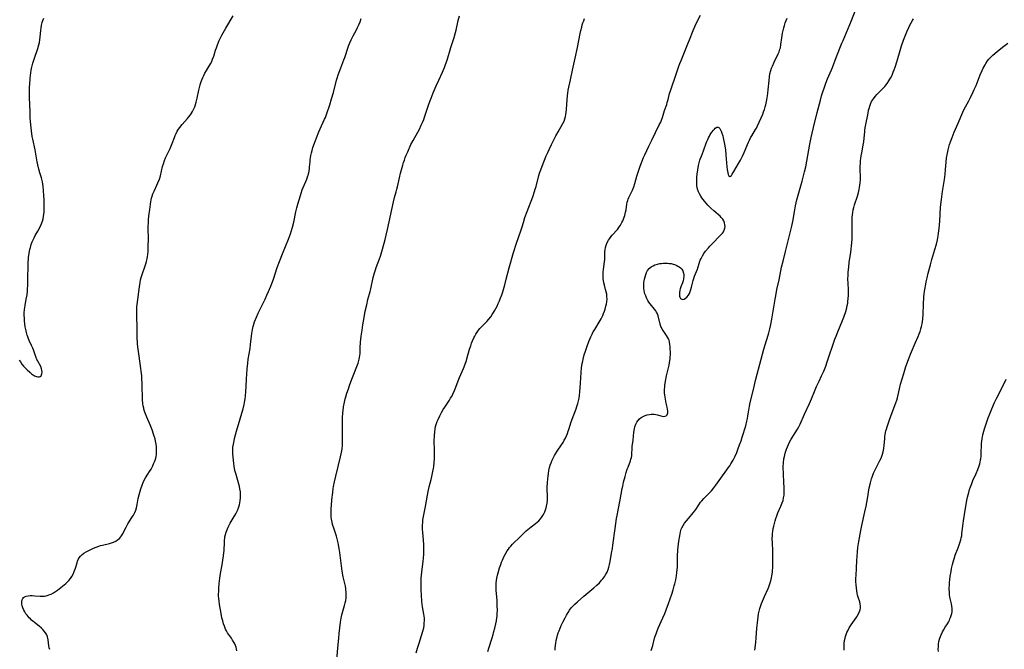
# Model space of a CAD drawing. Units: inches. Extents: x 2130187 to 2135633, y 171166 to 176628.
# Drawn here: x 2130708 to 2131004, y 171956 to 172145 of the extents above; entities that cross this region are included whole.
import ezdxf

# ---------------------------------------------------------------- set-up
doc = ezdxf.new("R2010")
doc.units = ezdxf.units.IN
doc.header["$MEASUREMENT"] = 0
doc.layers.add('c_06_T15S_R21E', color=74, linetype='Continuous')

msp = doc.modelspace()

# ---------------------------------------------------------------- linework, layer by layer
at = {"layer": 'c_06_T15S_R21E'}
for points, elevation in [([(2130716.67, 171955.7), (2130716.52, 171956.24), (2130716.4, 171956.83), (2130716.19, 171958.59), (2130716.1, 171959.09), (2130715.97, 171959.52), (2130715.73, 171960.12), (2130715.41, 171960.7), (2130715.02, 171961.25), (2130714.58, 171961.76), (2130714.18, 171962.15), (2130713.46, 171962.76), (2130712.03, 171963.86), (2130711.54, 171964.24), (2130711.18, 171964.56), (2130710.83, 171964.88), (2130710.47, 171965.24), (2130710.13, 171965.61), (2130709.8, 171966.02), (2130709.49, 171966.45), (2130709.12, 171967.01), (2130708.8, 171967.58), (2130708.52, 171968.24), (2130708.35, 171968.79), (2130708.24, 171969.47), (2130708.25, 171970.12), (2130708.34, 171970.61), (2130708.55, 171971.05), (2130708.79, 171971.34), (2130709.09, 171971.57), (2130709.52, 171971.75), (2130710.12, 171971.88), (2130710.76, 171971.92), (2130711.32, 171971.92), (2130712.14, 171971.86), (2130713.77, 171971.72), (2130714.29, 171971.72), (2130714.6, 171971.73), (2130715.11, 171971.79), (2130715.62, 171971.89), (2130716.15, 171972.03), (2130716.67, 171972.22), (2130717.09, 171972.4), (2130717.76, 171972.76), (2130718.41, 171973.17), (2130718.97, 171973.57), (2130719.51, 171974), (2130720.99, 171975.17), (2130721.47, 171975.58), (2130721.76, 171975.84), (2130722.36, 171976.45), (2130722.89, 171977.12), (2130723.26, 171977.68), (2130723.68, 171978.42), (2130724.04, 171979.18), (2130724.24, 171979.7), (2130724.43, 171980.22), (2130724.88, 171981.79), (2130725.04, 171982.29), (2130725.24, 171982.77), (2130725.55, 171983.33), (2130725.94, 171983.84), (2130726.38, 171984.27), (2130726.88, 171984.66), (2130727.59, 171985.09), (2130728.27, 171985.44), (2130729.85, 171986.16), (2130730.65, 171986.49), (2130731.47, 171986.79), (2130731.99, 171986.96), (2130732.51, 171987.1), (2130734.67, 171987.62), (2130735.22, 171987.78), (2130735.86, 171988.01), (2130736.54, 171988.33), (2130737.11, 171988.7), (2130737.63, 171989.13), (2130738, 171989.56), (2130738.23, 171989.87), (2130738.57, 171990.44), (2130739.64, 171992.51), (2130740.22, 171993.52), (2130741.39, 171995.39), (2130741.85, 171996.18), (2130742.27, 171996.98), (2130742.56, 171997.65), (2130742.8, 171998.32), (2130742.93, 171998.82), (2130743.04, 171999.32), (2130743.35, 172001.14), (2130743.59, 172002.26), (2130743.88, 172003.35), (2130744.09, 172004.06), (2130744.47, 172005.18), (2130744.77, 172005.94), (2130745.12, 172006.67), (2130745.53, 172007.36), (2130746.25, 172008.46), (2130746.73, 172009.24), (2130747.19, 172010.03), (2130747.7, 172011.01), (2130747.97, 172011.59), (2130748.22, 172012.18), (2130748.42, 172012.74), (2130748.59, 172013.31), (2130748.71, 172013.83), (2130748.79, 172014.36), (2130748.84, 172014.92), (2130748.86, 172015.54), (2130748.85, 172016.16), (2130748.79, 172016.86), (2130748.7, 172017.57), (2130748.54, 172018.41), (2130748.39, 172019.1), (2130748.16, 172019.93), (2130747.96, 172020.58), (2130747.51, 172021.86), (2130746.93, 172023.3), (2130745.91, 172025.7), (2130745.33, 172027.16), (2130745.04, 172028.06), (2130744.97, 172028.34), (2130744.82, 172029.08), (2130744.74, 172029.66), (2130744.63, 172031.01), (2130744.57, 172032.29), (2130744.52, 172034.08), (2130744.48, 172035.98), (2130744.44, 172037.14), (2130744.37, 172038.09), (2130744.23, 172039.47), (2130744.13, 172040.27), (2130743.57, 172044.03), (2130743.28, 172046.16), (2130743.13, 172047.59), (2130743.07, 172048.43), (2130743.03, 172049.16), (2130743.02, 172049.85), (2130743.04, 172051.52), (2130743.03, 172052.78), (2130742.9, 172055.83), (2130742.87, 172056.88), (2130742.9, 172058.14), (2130742.95, 172058.88), (2130743.03, 172059.62), (2130743.68, 172064.9), (2130743.88, 172066.22), (2130744.05, 172067.05), (2130744.21, 172067.67), (2130744.41, 172068.32), (2130744.63, 172068.95), (2130745.36, 172070.96), (2130745.63, 172071.78), (2130745.85, 172072.52), (2130746.02, 172073.28), (2130746.14, 172074.08), (2130746.21, 172074.62), (2130746.28, 172075.68), (2130746.35, 172077.22), (2130746.37, 172079.17), (2130746.36, 172082.73), (2130746.42, 172084.55), (2130746.46, 172085.12), (2130746.56, 172086.13), (2130746.84, 172088.19), (2130747.03, 172089.82), (2130747.13, 172090.51), (2130747.23, 172091.07), (2130747.35, 172091.59), (2130747.55, 172092.24), (2130747.77, 172092.89), (2130748.08, 172093.66), (2130748.94, 172095.49), (2130749.27, 172096.24), (2130749.69, 172097.36), (2130749.99, 172098.36), (2130750.68, 172101.12), (2130750.9, 172101.9), (2130751.27, 172102.97), (2130751.59, 172103.75), (2130752.95, 172106.6), (2130753.52, 172108.02), (2130754.23, 172109.89), (2130754.47, 172110.49), (2130754.72, 172111.08), (2130755.09, 172111.79), (2130755.45, 172112.36), (2130755.83, 172112.9), (2130756.58, 172113.8), (2130758.14, 172115.59), (2130758.5, 172116.02), (2130759.06, 172116.73), (2130759.38, 172117.19), (2130759.68, 172117.67), (2130760.11, 172118.47), (2130760.39, 172119.13), (2130760.62, 172119.81), (2130760.82, 172120.51), (2130761.12, 172121.75), (2130761.6, 172124.11), (2130761.79, 172124.96), (2130761.99, 172125.71), (2130762.21, 172126.45), (2130762.39, 172126.97), (2130762.78, 172127.93), (2130763.1, 172128.58), (2130763.43, 172129.21), (2130763.89, 172130.04), (2130765.06, 172132.02), (2130765.46, 172132.79), (2130765.73, 172133.41), (2130766.06, 172134.31), (2130766.62, 172136.13), (2130766.87, 172136.85), (2130767.18, 172137.72), (2130767.73, 172139.06), (2130768.03, 172139.71), (2130768.55, 172140.72), (2130769.73, 172142.8), (2130771.92, 172146.48)], 1038), ([(2130773.02, 171955.32), (2130772.98, 171955.83), (2130772.85, 171956.35), (2130772.66, 171956.86), (2130772.41, 171957.37), (2130772.11, 171957.93), (2130771.78, 171958.48), (2130771.39, 171959.08), (2130770.26, 171960.75), (2130769.93, 171961.3), (2130769.65, 171961.83), (2130769.28, 171962.67), (2130769, 171963.46), (2130768.77, 171964.28), (2130768.55, 171965.22), (2130768.29, 171966.55), (2130767.82, 171969.28), (2130767.68, 171970.23), (2130767.59, 171971.18), (2130767.56, 171971.72), (2130767.55, 171972.26), (2130767.58, 171973.3), (2130767.63, 171974.16), (2130767.74, 171975.61), (2130767.91, 171977.13), (2130768.15, 171978.58), (2130768.62, 171981.21), (2130768.83, 171982.62), (2130769, 171983.91), (2130769.18, 171985.62), (2130769.28, 171987.93), (2130769.34, 171988.72), (2130769.39, 171989.12), (2130769.47, 171989.61), (2130769.63, 171990.33), (2130769.84, 171991.04), (2130770.02, 171991.53), (2130770.21, 171992.01), (2130770.45, 171992.55), (2130770.71, 171993.08), (2130771.08, 171993.74), (2130771.95, 171995.22), (2130772.71, 171996.56), (2130773.21, 171997.55), (2130773.57, 171998.39), (2130773.84, 171999.23), (2130773.99, 171999.87), (2130774.09, 172000.45), (2130774.17, 172001.33), (2130774.18, 172002.24), (2130774.11, 172003.15), (2130773.98, 172004.06), (2130773.83, 172004.76), (2130773.64, 172005.47), (2130772.8, 172008.37), (2130772.57, 172009.28), (2130772.36, 172010.21), (2130772.25, 172010.85), (2130772.12, 172011.71), (2130772.02, 172012.56), (2130771.91, 172013.67), (2130771.84, 172014.62), (2130771.81, 172015.57), (2130771.84, 172016.29), (2130771.87, 172016.64), (2130772.01, 172017.56), (2130772.2, 172018.49), (2130772.36, 172019.19), (2130772.97, 172021.46), (2130774.09, 172025.19), (2130774.55, 172026.82), (2130774.9, 172028.16), (2130775.21, 172029.49), (2130775.34, 172030.11), (2130775.53, 172031.2), (2130775.64, 172031.93), (2130775.8, 172033.43), (2130775.88, 172034.91), (2130775.96, 172037.16), (2130776.04, 172038.64), (2130776.17, 172040.16), (2130776.35, 172041.96), (2130776.5, 172043.12), (2130777.04, 172046.31), (2130777.19, 172047.55), (2130777.45, 172050.04), (2130777.55, 172050.81), (2130777.76, 172052.05), (2130777.97, 172052.93), (2130778.17, 172053.65), (2130778.4, 172054.36), (2130778.68, 172055.09), (2130778.94, 172055.73), (2130779.48, 172056.94), (2130780.06, 172058.17), (2130781.57, 172061.23), (2130782.11, 172062.37), (2130782.59, 172063.45), (2130783.28, 172065.09), (2130783.57, 172065.86), (2130784.06, 172067.2), (2130785.21, 172070.7), (2130785.88, 172072.54), (2130786.78, 172074.84), (2130788.61, 172079.22), (2130789.21, 172080.82), (2130789.54, 172081.86), (2130789.8, 172082.82), (2130790.17, 172084.42), (2130790.83, 172087.53), (2130791.13, 172088.73), (2130791.44, 172089.84), (2130792.18, 172092.37), (2130792.42, 172093.12), (2130792.78, 172094.14), (2130793.03, 172094.76), (2130793.84, 172096.63), (2130794.1, 172097.29), (2130794.36, 172098.02), (2130794.61, 172098.85), (2130794.82, 172099.7), (2130794.93, 172100.39), (2130794.99, 172100.9), (2130795.11, 172102.56), (2130795.17, 172103.17), (2130795.24, 172103.72), (2130795.37, 172104.47), (2130795.54, 172105.22), (2130795.73, 172105.97), (2130795.99, 172106.81), (2130796.44, 172108.12), (2130797.04, 172109.76), (2130797.73, 172111.56), (2130798.15, 172112.51), (2130799.5, 172115.34), (2130799.73, 172115.9), (2130800.18, 172117.1), (2130801.06, 172119.74), (2130801.6, 172121.48), (2130802.14, 172123.37), (2130803.09, 172127.12), (2130803.25, 172127.7), (2130803.58, 172128.77), (2130804.04, 172130.07), (2130805.33, 172133.3), (2130805.58, 172133.99), (2130806.59, 172137.06), (2130806.82, 172137.71), (2130807.06, 172138.35), (2130807.48, 172139.3), (2130808.07, 172140.44), (2130809.08, 172142.3), (2130809.44, 172143), (2130809.82, 172143.83), (2130810.17, 172144.66), (2130810.55, 172145.7)], 1040), ([(2130803.22, 171952.44), (2130803.5, 171956.16), (2130803.76, 171959.15), (2130803.9, 171960.52), (2130804.29, 171963.91), (2130804.48, 171965.08), (2130804.71, 171966.08), (2130805.49, 171968.91), (2130805.7, 171969.76), (2130805.86, 171970.49), (2130805.96, 171971.23), (2130806.01, 171972.1), (2130806.01, 171972.61), (2130805.99, 171973.11), (2130805.94, 171973.6), (2130805.88, 171974.09), (2130805.76, 171974.75), (2130805.1, 171977.61), (2130804.79, 171979.3), (2130804.56, 171980.84), (2130804.07, 171984.94), (2130803.9, 171986.13), (2130803.72, 171987.21), (2130803.6, 171987.85), (2130803.32, 171989.01), (2130803.09, 171989.8), (2130802.23, 171992.26), (2130801.9, 171993.38), (2130801.74, 171994.05), (2130801.57, 171994.96), (2130801.5, 171995.58), (2130801.45, 171996.44), (2130801.44, 171997.3), (2130801.47, 171998.18), (2130801.53, 171999.04), (2130801.69, 172000.77), (2130801.93, 172002.97), (2130802.09, 172004.13), (2130802.2, 172004.81), (2130802.46, 172006.17), (2130802.85, 172007.85), (2130804.33, 172013.72), (2130804.53, 172014.62), (2130804.7, 172015.53), (2130804.8, 172016.21), (2130804.87, 172017.01), (2130804.91, 172017.81), (2130804.93, 172018.62), (2130804.93, 172019.74), (2130804.87, 172024.11), (2130804.89, 172025.5), (2130804.98, 172026.97), (2130805.06, 172027.7), (2130805.21, 172028.72), (2130805.49, 172030.16), (2130805.72, 172031.13), (2130805.91, 172031.82), (2130806.24, 172032.92), (2130806.65, 172034.15), (2130807.13, 172035.5), (2130807.91, 172037.62), (2130809.58, 172041.95), (2130809.83, 172042.73), (2130809.92, 172043.08), (2130810.03, 172043.62), (2130810.12, 172044.24), (2130810.17, 172044.87), (2130810.26, 172046.57), (2130810.36, 172048.19), (2130810.53, 172050.02), (2130810.77, 172051.83), (2130811.01, 172053.5), (2130811.38, 172055.66), (2130811.76, 172057.56), (2130812.17, 172059.44), (2130812.57, 172061.11), (2130813.22, 172063.45), (2130813.42, 172064.25), (2130814.17, 172067.69), (2130814.56, 172069.15), (2130814.84, 172070.05), (2130815.07, 172070.7), (2130816.06, 172073.31), (2130816.33, 172074.12), (2130816.94, 172076.19), (2130817.73, 172079.16), (2130818.06, 172080.45), (2130818.47, 172082.18), (2130820.23, 172090.52), (2130820.57, 172091.82), (2130821.06, 172093.49), (2130821.27, 172094.27), (2130821.45, 172094.99), (2130822.04, 172097.67), (2130822.41, 172099.14), (2130823.05, 172101.49), (2130823.32, 172102.38), (2130823.55, 172103.09), (2130823.82, 172103.82), (2130824.11, 172104.54), (2130824.54, 172105.55), (2130825.52, 172107.71), (2130826.15, 172108.99), (2130827.57, 172111.49), (2130828.08, 172112.42), (2130828.64, 172113.54), (2130829.02, 172114.39), (2130829.37, 172115.26), (2130829.62, 172115.97), (2130830.91, 172119.87), (2130831.22, 172120.74), (2130831.56, 172121.66), (2130832.25, 172123.36), (2130833.15, 172125.43), (2130833.89, 172127.1), (2130835, 172129.49), (2130835.61, 172130.94), (2130835.96, 172131.89), (2130836.41, 172133.2), (2130837.55, 172136.98), (2130838.5, 172139.95), (2130838.93, 172141.47), (2130839.11, 172142.22), (2130839.77, 172145.11), (2130840.16, 172146.51)], 1042)]:
    msp.add_lwpolyline(points, dxfattribs=dict(at, elevation=elevation))
for points in [[(2130897.91, 171955.39, 1050), (2130898.24, 171956.31, 1050), (2130898.42, 171956.9, 1050), (2130898.97, 171959.09, 1050), (2130899.17, 171959.75, 1050), (2130899.39, 171960.41, 1050), (2130899.63, 171961.06, 1050), (2130900.05, 171962.08, 1050), (2130901.47, 171965.23, 1050), (2130902.01, 171966.53, 1050), (2130902.44, 171967.61, 1050), (2130903.15, 171969.53, 1050), (2130903.65, 171970.95, 1050), (2130904.13, 171972.37, 1050), (2130904.54, 171973.68, 1050), (2130904.87, 171974.83, 1050), (2130905.03, 171975.47, 1050), (2130905.3, 171976.63, 1050), (2130905.54, 171977.87, 1050), (2130905.68, 171978.85, 1050), (2130905.78, 171979.83, 1050), (2130905.82, 171980.53, 1050), (2130905.9, 171983.82, 1050), (2130906, 171985.68, 1050), (2130906.08, 171986.57, 1050), (2130906.3, 171988.35, 1050), (2130906.53, 171989.96, 1050), (2130906.63, 171990.52, 1050), (2130906.76, 171991.15, 1050), (2130906.99, 171991.9, 1050), (2130907.15, 171992.31, 1050), (2130907.53, 171993.04, 1050), (2130907.99, 171993.73, 1050), (2130908.54, 171994.44, 1050), (2130909.14, 171995.14, 1050), (2130910.19, 171996.32, 1050), (2130910.6, 171996.82, 1050), (2130911.08, 171997.45, 1050), (2130911.39, 171997.87, 1050), (2130912.33, 171999.29, 1050), (2130912.83, 172000.03, 1050), (2130913.17, 172000.46, 1050), (2130913.76, 172001.11, 1050), (2130915.23, 172002.59, 1050), (2130915.66, 172003.04, 1050), (2130916.08, 172003.51, 1050), (2130916.77, 172004.35, 1050), (2130917.38, 172005.16, 1050), (2130918.87, 172007.27, 1050), (2130920.72, 172009.75, 1050), (2130921.16, 172010.37, 1050), (2130921.6, 172011.03, 1050), (2130921.96, 172011.62, 1050), (2130922.58, 172012.71, 1050), (2130923.09, 172013.71, 1050), (2130923.71, 172015.06, 1050), (2130924.17, 172016.19, 1050), (2130924.57, 172017.27, 1050), (2130925.01, 172018.57, 1050), (2130925.36, 172019.65, 1050), (2130926.41, 172023.06, 1050), (2130926.76, 172024.41, 1050), (2130926.94, 172025.28, 1050), (2130927.08, 172026.09, 1050), (2130927.31, 172027.73, 1050), (2130927.54, 172028.99, 1050), (2130927.79, 172030.1, 1050), (2130928.66, 172033.6, 1050), (2130929.49, 172037.14, 1050), (2130929.85, 172038.58, 1050), (2130931.84, 172046.1, 1050), (2130932.25, 172047.45, 1050), (2130933.19, 172050.35, 1050), (2130933.4, 172051.09, 1050), (2130933.68, 172052.21, 1050), (2130933.96, 172053.58, 1050), (2130934.25, 172055.16, 1050), (2130935.25, 172061.15, 1050), (2130935.44, 172062.23, 1050), (2130935.83, 172064.13, 1050), (2130936.46, 172066.97, 1050), (2130936.99, 172069.68, 1050), (2130937.24, 172070.86, 1050), (2130937.65, 172072.62, 1050), (2130938.37, 172075.55, 1050), (2130939.94, 172081.52, 1050), (2130940.22, 172082.73, 1050), (2130940.6, 172084.59, 1050), (2130941.17, 172088.13, 1050), (2130941.4, 172089.33, 1050), (2130941.59, 172090.18, 1050), (2130941.83, 172091.13, 1050), (2130942.2, 172092.47, 1050), (2130943.44, 172096.7, 1050), (2130943.75, 172097.89, 1050), (2130944.14, 172099.49, 1050), (2130944.49, 172101.06, 1050), (2130944.85, 172102.74, 1050), (2130945.76, 172107.9, 1050), (2130946.14, 172109.84, 1050), (2130946.43, 172111.22, 1050), (2130946.82, 172112.84, 1050), (2130947.99, 172117.39, 1050), (2130948.92, 172121.14, 1050), (2130949.29, 172122.44, 1050), (2130949.65, 172123.63, 1050), (2130950.03, 172124.75, 1050), (2130950.56, 172126.2, 1050), (2130951.1, 172127.53, 1050), (2130952.29, 172130.29, 1050), (2130952.58, 172130.97, 1050), (2130953.7, 172133.91, 1050), (2130955.39, 172138.26, 1050), (2130955.74, 172139.11, 1050), (2130957.3, 172142.7, 1050), (2130958.27, 172145.13, 1050), (2130959.52, 172148.17, 1050)], [(2130707.48, 172042.8, 1036), (2130707.8, 172042.3, 1036), (2130708.27, 172041.65, 1036), (2130708.78, 172041.05, 1036), (2130709.24, 172040.55, 1036), (2130709.84, 172039.95, 1036), (2130710.63, 172039.2, 1036), (2130711.18, 172038.73, 1036), (2130711.73, 172038.33, 1036), (2130712.08, 172038.12, 1036), (2130712.7, 172037.86, 1036), (2130713.11, 172037.76, 1036), (2130713.48, 172037.76, 1036), (2130713.79, 172037.87, 1036), (2130714.08, 172038.13, 1036), (2130714.31, 172038.7, 1036), (2130714.35, 172039.32, 1036), (2130714.28, 172039.83, 1036), (2130714.19, 172040.19, 1036), (2130713.92, 172040.88, 1036), (2130713.02, 172042.54, 1036), (2130712.68, 172043.25, 1036), (2130712.54, 172043.57, 1036), (2130712.26, 172044.38, 1036), (2130711.73, 172045.91, 1036), (2130711.52, 172046.43, 1036), (2130711.17, 172047.23, 1036), (2130710.46, 172048.78, 1036), (2130710.26, 172049.27, 1036), (2130710.06, 172049.82, 1036), (2130709.88, 172050.37, 1036), (2130709.67, 172051.11, 1036), (2130709.54, 172051.63, 1036), (2130709.29, 172052.87, 1036), (2130709.16, 172053.74, 1036), (2130709.06, 172054.62, 1036), (2130709, 172055.54, 1036), (2130708.98, 172056.3, 1036), (2130708.99, 172057.07, 1036), (2130709.07, 172058.07, 1036), (2130709.24, 172059.29, 1036), (2130709.58, 172061.19, 1036), (2130709.8, 172062.5, 1036), (2130709.92, 172063.56, 1036), (2130709.98, 172064.18, 1036), (2130710.03, 172065.36, 1036), (2130710.05, 172067.85, 1036), (2130710.1, 172070.83, 1036), (2130710.15, 172072.47, 1036), (2130710.2, 172073.15, 1036), (2130710.26, 172073.77, 1036), (2130710.45, 172075.02, 1036), (2130710.67, 172076.1, 1036), (2130710.84, 172076.79, 1036), (2130711.07, 172077.61, 1036), (2130711.34, 172078.41, 1036), (2130711.54, 172078.89, 1036), (2130711.91, 172079.66, 1036), (2130712.29, 172080.31, 1036), (2130713.06, 172081.61, 1036), (2130713.7, 172082.78, 1036), (2130714.1, 172083.63, 1036), (2130714.31, 172084.16, 1036), (2130714.5, 172084.7, 1036), (2130714.68, 172085.33, 1036), (2130714.82, 172086.05, 1036), (2130714.91, 172086.75, 1036), (2130714.97, 172087.47, 1036), (2130715, 172088.2, 1036), (2130715, 172089.74, 1036), (2130714.94, 172091.15, 1036), (2130714.87, 172092.33, 1036), (2130714.76, 172093.87, 1036), (2130714.66, 172095.08, 1036), (2130714.57, 172095.8, 1036), (2130714.46, 172096.5, 1036), (2130714.36, 172096.96, 1036), (2130714.14, 172097.76, 1036), (2130713.66, 172099.26, 1036), (2130713.35, 172100.31, 1036), (2130713.04, 172101.65, 1036), (2130712.88, 172102.5, 1036), (2130712.23, 172106.11, 1036), (2130711.52, 172109.34, 1036), (2130711.37, 172110.17, 1036), (2130711.13, 172111.83, 1036), (2130710.93, 172113.64, 1036), (2130710.79, 172115.78, 1036), (2130710.71, 172117.48, 1036), (2130710.55, 172121.98, 1036), (2130710.53, 172123.19, 1036), (2130710.53, 172124.16, 1036), (2130710.57, 172125.12, 1036), (2130710.62, 172125.86, 1036), (2130710.77, 172127.69, 1036), (2130710.84, 172128.54, 1036), (2130710.94, 172129.38, 1036), (2130711.05, 172130.11, 1036), (2130711.16, 172130.68, 1036), (2130711.35, 172131.45, 1036), (2130711.56, 172132.21, 1036), (2130712.05, 172133.77, 1036), (2130713.05, 172136.67, 1036), (2130713.39, 172137.8, 1036), (2130713.55, 172138.47, 1036), (2130713.71, 172139.35, 1036), (2130713.79, 172140.06, 1036), (2130713.95, 172142.17, 1036), (2130714.03, 172142.8, 1036), (2130714.17, 172143.65, 1036), (2130714.36, 172144.47, 1036), (2130714.58, 172145.14, 1036), (2130714.86, 172145.82, 1036)], [(2130827.06, 171954.7, 1044), (2130827.48, 171956.13, 1044), (2130827.95, 171957.6, 1044), (2130828.71, 171959.91, 1044), (2130829.12, 171961.23, 1044), (2130829.35, 171962.22, 1044), (2130829.47, 171962.9, 1044), (2130829.55, 171963.58, 1044), (2130829.59, 171964.42, 1044), (2130829.57, 171965.09, 1044), (2130829.51, 171965.73, 1044), (2130829.42, 171966.37, 1044), (2130829.03, 171968.53, 1044), (2130828.83, 171970.13, 1044), (2130828.65, 171972.11, 1044), (2130828.57, 171973.53, 1044), (2130828.55, 171974.22, 1044), (2130828.55, 171975.32, 1044), (2130828.57, 171976.18, 1044), (2130828.62, 171977.15, 1044), (2130828.69, 171978.12, 1044), (2130828.86, 171979.84, 1044), (2130829.17, 171982.23, 1044), (2130829.28, 171983.2, 1044), (2130829.35, 171984.38, 1044), (2130829.37, 171985.05, 1044), (2130829.38, 171986.17, 1044), (2130829.35, 171987.3, 1044), (2130829.27, 171988.63, 1044), (2130829.07, 171990.92, 1044), (2130829.01, 171991.88, 1044), (2130829, 171992.38, 1044), (2130829, 171993.17, 1044), (2130829.05, 171993.96, 1044), (2130829.12, 171994.74, 1044), (2130829.29, 171995.77, 1044), (2130829.94, 171998.8, 1044), (2130830.52, 172002.2, 1044), (2130830.72, 172003.28, 1044), (2130831.05, 172004.69, 1044), (2130831.62, 172006.85, 1044), (2130831.85, 172007.83, 1044), (2130832.14, 172009.31, 1044), (2130832.29, 172010.2, 1044), (2130832.37, 172010.8, 1044), (2130832.49, 172011.91, 1044), (2130832.58, 172013.19, 1044), (2130832.6, 172013.86, 1044), (2130832.6, 172015.51, 1044), (2130832.55, 172018.68, 1044), (2130832.57, 172019.7, 1044), (2130832.6, 172020.22, 1044), (2130832.68, 172021.13, 1044), (2130832.82, 172022.1, 1044), (2130832.96, 172022.8, 1044), (2130833.14, 172023.48, 1044), (2130833.41, 172024.31, 1044), (2130833.68, 172024.99, 1044), (2130834.2, 172026.09, 1044), (2130834.72, 172027.07, 1044), (2130835.25, 172027.99, 1044), (2130835.7, 172028.69, 1044), (2130837.12, 172030.8, 1044), (2130837.48, 172031.38, 1044), (2130837.89, 172032.11, 1044), (2130838.14, 172032.58, 1044), (2130838.64, 172033.65, 1044), (2130839.08, 172034.72, 1044), (2130839.74, 172036.58, 1044), (2130840.15, 172037.62, 1044), (2130841.33, 172040.3, 1044), (2130841.85, 172041.62, 1044), (2130842.22, 172042.68, 1044), (2130842.4, 172043.26, 1044), (2130843.21, 172046.13, 1044), (2130843.54, 172047.16, 1044), (2130843.8, 172047.9, 1044), (2130844.08, 172048.62, 1044), (2130844.5, 172049.56, 1044), (2130844.76, 172050.07, 1044), (2130845.07, 172050.61, 1044), (2130845.45, 172051.23, 1044), (2130845.87, 172051.82, 1044), (2130846.28, 172052.33, 1044), (2130846.69, 172052.8, 1044), (2130848.36, 172054.5, 1044), (2130849, 172055.2, 1044), (2130849.56, 172055.91, 1044), (2130849.99, 172056.52, 1044), (2130850.39, 172057.15, 1044), (2130850.7, 172057.67, 1044), (2130851.47, 172059.08, 1044), (2130851.85, 172059.85, 1044), (2130852.2, 172060.64, 1044), (2130852.45, 172061.25, 1044), (2130852.89, 172062.5, 1044), (2130853.18, 172063.4, 1044), (2130853.81, 172065.55, 1044), (2130854.24, 172067.17, 1044), (2130855.1, 172070.59, 1044), (2130856.45, 172075.24, 1044), (2130857.36, 172078.03, 1044), (2130858.65, 172081.76, 1044), (2130859.01, 172082.93, 1044), (2130859.4, 172084.27, 1044), (2130859.89, 172085.8, 1044), (2130860.53, 172087.58, 1044), (2130862.21, 172092.03, 1044), (2130862.77, 172093.6, 1044), (2130862.98, 172094.27, 1044), (2130863.24, 172095.16, 1044), (2130864.09, 172098.43, 1044), (2130864.29, 172099.13, 1044), (2130864.62, 172100.16, 1044), (2130865.04, 172101.26, 1044), (2130866.3, 172104.33, 1044), (2130866.75, 172105.39, 1044), (2130867.23, 172106.45, 1044), (2130867.86, 172107.75, 1044), (2130869.23, 172110.39, 1044), (2130869.86, 172111.55, 1044), (2130871.29, 172114.04, 1044), (2130871.65, 172114.75, 1044), (2130871.94, 172115.48, 1044), (2130872.12, 172116.14, 1044), (2130872.24, 172116.82, 1044), (2130872.32, 172117.52, 1044), (2130872.38, 172118.23, 1044), (2130872.47, 172120.02, 1044), (2130872.55, 172121.13, 1044), (2130872.71, 172122.63, 1044), (2130872.79, 172123.16, 1044), (2130872.95, 172124.08, 1044), (2130873.63, 172127.2, 1044), (2130874.21, 172130.11, 1044), (2130875.06, 172133.75, 1044), (2130875.67, 172136.95, 1044), (2130876.53, 172141.22, 1044), (2130876.73, 172142.13, 1044), (2130876.97, 172143.09, 1044), (2130877.15, 172143.75, 1044), (2130877.36, 172144.4, 1044), (2130877.58, 172145.02, 1044), (2130877.86, 172145.74, 1044)], [(2130848.67, 171955.07, 1046), (2130848.94, 171956.09, 1046), (2130849.98, 171959.24, 1046), (2130850.27, 171960.19, 1046), (2130850.51, 171961.07, 1046), (2130850.79, 171962.16, 1046), (2130851.08, 171963.4, 1046), (2130851.27, 171964.31, 1046), (2130851.41, 171965.22, 1046), (2130851.47, 171965.75, 1046), (2130851.53, 171966.62, 1046), (2130851.56, 171967.48, 1046), (2130851.54, 171968.91, 1046), (2130851.46, 171970.43, 1046), (2130851.2, 171973.56, 1046), (2130851.18, 171974.21, 1046), (2130851.19, 171974.92, 1046), (2130851.25, 171975.79, 1046), (2130851.33, 171976.48, 1046), (2130851.44, 171977.17, 1046), (2130851.63, 171978.09, 1046), (2130851.79, 171978.75, 1046), (2130852.24, 171980.29, 1046), (2130852.58, 171981.32, 1046), (2130852.82, 171981.97, 1046), (2130853.08, 171982.6, 1046), (2130853.3, 171983.09, 1046), (2130853.65, 171983.8, 1046), (2130854.03, 171984.5, 1046), (2130854.55, 171985.36, 1046), (2130854.92, 171985.92, 1046), (2130855.26, 171986.37, 1046), (2130855.64, 171986.83, 1046), (2130856.15, 171987.39, 1046), (2130856.67, 171987.94, 1046), (2130857.91, 171989.16, 1046), (2130859.05, 171990.24, 1046), (2130860.29, 171991.38, 1046), (2130861.25, 171992.23, 1046), (2130861.72, 171992.62, 1046), (2130863.05, 171993.64, 1046), (2130863.54, 171994.04, 1046), (2130864.01, 171994.47, 1046), (2130864.55, 171995.07, 1046), (2130864.84, 171995.45, 1046), (2130865.28, 171996.09, 1046), (2130865.66, 171996.76, 1046), (2130865.83, 171997.11, 1046), (2130866.07, 171997.7, 1046), (2130866.28, 171998.31, 1046), (2130866.4, 171998.81, 1046), (2130866.57, 171999.74, 1046), (2130866.65, 172000.69, 1046), (2130866.67, 172001.65, 1046), (2130866.61, 172004.15, 1046), (2130866.61, 172004.68, 1046), (2130866.65, 172005.75, 1046), (2130866.75, 172007.14, 1046), (2130866.83, 172007.83, 1046), (2130866.95, 172008.7, 1046), (2130867.1, 172009.56, 1046), (2130867.3, 172010.46, 1046), (2130867.5, 172011.17, 1046), (2130867.73, 172011.87, 1046), (2130868.05, 172012.68, 1046), (2130868.46, 172013.54, 1046), (2130868.77, 172014.1, 1046), (2130869.06, 172014.6, 1046), (2130869.56, 172015.37, 1046), (2130870.86, 172017.27, 1046), (2130871.36, 172018.06, 1046), (2130871.73, 172018.7, 1046), (2130872.06, 172019.34, 1046), (2130872.38, 172020.03, 1046), (2130872.66, 172020.72, 1046), (2130872.92, 172021.41, 1046), (2130873.2, 172022.25, 1046), (2130873.74, 172023.99, 1046), (2130874.07, 172025, 1046), (2130875.3, 172028.19, 1046), (2130875.55, 172028.91, 1046), (2130875.8, 172029.72, 1046), (2130876.01, 172030.53, 1046), (2130876.19, 172031.41, 1046), (2130876.32, 172032.32, 1046), (2130876.41, 172033.24, 1046), (2130876.62, 172035.92, 1046), (2130876.82, 172039.11, 1046), (2130876.96, 172040.5, 1046), (2130877.16, 172041.82, 1046), (2130877.29, 172042.48, 1046), (2130877.43, 172043.14, 1046), (2130877.77, 172044.43, 1046), (2130878.09, 172045.48, 1046), (2130878.61, 172047.04, 1046), (2130879.15, 172048.44, 1046), (2130879.75, 172049.88, 1046), (2130880.09, 172050.62, 1046), (2130880.46, 172051.34, 1046), (2130880.89, 172052.09, 1046), (2130882.23, 172054.27, 1046), (2130882.81, 172055.3, 1046), (2130883.3, 172056.29, 1046), (2130883.57, 172056.91, 1046), (2130883.83, 172057.56, 1046), (2130884.05, 172058.21, 1046), (2130884.3, 172059.05, 1046), (2130884.46, 172059.74, 1046), (2130884.57, 172060.42, 1046), (2130884.62, 172061.19, 1046), (2130884.59, 172061.97, 1046), (2130884.51, 172062.68, 1046), (2130884.37, 172063.38, 1046), (2130884.2, 172064.08, 1046), (2130883.84, 172065.37, 1046), (2130883.66, 172066.08, 1046), (2130883.52, 172066.79, 1046), (2130883.45, 172067.26, 1046), (2130883.4, 172068.09, 1046), (2130883.4, 172068.72, 1046), (2130883.44, 172069.36, 1046), (2130883.51, 172070.12, 1046), (2130883.84, 172072.45, 1046), (2130883.91, 172073.17, 1046), (2130883.93, 172073.8, 1046), (2130883.96, 172075.45, 1046), (2130884.02, 172076.16, 1046), (2130884.14, 172076.76, 1046), (2130884.36, 172077.49, 1046), (2130884.69, 172078.27, 1046), (2130885.03, 172078.9, 1046), (2130885.34, 172079.37, 1046), (2130885.78, 172079.97, 1046), (2130886.19, 172080.46, 1046), (2130887.72, 172082.16, 1046), (2130888.19, 172082.76, 1046), (2130888.68, 172083.47, 1046), (2130889.1, 172084.22, 1046), (2130889.36, 172084.76, 1046), (2130889.59, 172085.31, 1046), (2130889.78, 172085.84, 1046), (2130889.95, 172086.37, 1046), (2130890.2, 172087.34, 1046), (2130890.36, 172088.11, 1046), (2130890.63, 172089.82, 1046), (2130890.73, 172090.36, 1046), (2130890.86, 172090.88, 1046), (2130891, 172091.33, 1046), (2130891.17, 172091.77, 1046), (2130891.38, 172092.24, 1046), (2130892.24, 172093.99, 1046), (2130892.46, 172094.49, 1046), (2130892.66, 172095.03, 1046), (2130892.97, 172096.03, 1046), (2130893.58, 172098.22, 1046), (2130893.87, 172099.1, 1046), (2130894.6, 172101.23, 1046), (2130895.09, 172102.58, 1046), (2130895.61, 172103.86, 1046), (2130895.96, 172104.65, 1046), (2130897.18, 172107.28, 1046), (2130898.07, 172109.11, 1046), (2130900.35, 172113.63, 1046), (2130900.78, 172114.53, 1046), (2130901.13, 172115.35, 1046), (2130901.33, 172115.9, 1046), (2130901.97, 172118.01, 1046), (2130902.59, 172119.81, 1046), (2130902.78, 172120.42, 1046), (2130903.05, 172121.34, 1046), (2130903.49, 172123.09, 1046), (2130903.81, 172124.24, 1046), (2130904.02, 172124.87, 1046), (2130905.24, 172128.29, 1046), (2130906.3, 172131.33, 1046), (2130906.59, 172132.14, 1046), (2130906.96, 172133.1, 1046), (2130909.2, 172138.54, 1046), (2130909.49, 172139.26, 1046), (2130910.54, 172142.1, 1046), (2130911.14, 172143.51, 1046), (2130911.94, 172145.15, 1046), (2130912.79, 172146.73, 1046)], [(2130868.95, 171955.44, 1048), (2130869, 171956.17, 1048), (2130869.07, 171956.88, 1048), (2130869.16, 171957.58, 1048), (2130869.32, 171958.44, 1048), (2130869.47, 171959.12, 1048), (2130869.72, 171960.03, 1048), (2130869.93, 171960.69, 1048), (2130870.18, 171961.35, 1048), (2130870.48, 171962.12, 1048), (2130870.84, 171962.94, 1048), (2130871.41, 171964.13, 1048), (2130871.96, 171965.19, 1048), (2130872.43, 171966.05, 1048), (2130872.87, 171966.8, 1048), (2130873.34, 171967.53, 1048), (2130873.84, 171968.2, 1048), (2130874.36, 171968.8, 1048), (2130874.92, 171969.36, 1048), (2130875.71, 171970.09, 1048), (2130877.64, 171971.74, 1048), (2130880.63, 171974.24, 1048), (2130881.53, 171975.06, 1048), (2130882.3, 171975.8, 1048), (2130882.99, 171976.55, 1048), (2130883.32, 171976.95, 1048), (2130883.64, 171977.37, 1048), (2130883.93, 171977.78, 1048), (2130884.2, 171978.21, 1048), (2130884.61, 171978.97, 1048), (2130884.95, 171979.76, 1048), (2130885.18, 171980.45, 1048), (2130885.39, 171981.32, 1048), (2130885.57, 171982.2, 1048), (2130886, 171984.67, 1048), (2130886.25, 171986.15, 1048), (2130886.39, 171987.12, 1048), (2130887.05, 171992.15, 1048), (2130887.5, 171995.15, 1048), (2130887.65, 171996.01, 1048), (2130887.95, 171997.61, 1048), (2130888.61, 172000.79, 1048), (2130889.19, 172004.15, 1048), (2130889.35, 172004.9, 1048), (2130889.62, 172006.06, 1048), (2130890.07, 172007.77, 1048), (2130890.4, 172008.94, 1048), (2130890.73, 172010, 1048), (2130890.94, 172010.63, 1048), (2130891.65, 172012.5, 1048), (2130891.82, 172012.99, 1048), (2130891.96, 172013.49, 1048), (2130892.04, 172014, 1048), (2130892.09, 172014.51, 1048), (2130892.19, 172016.34, 1048), (2130892.23, 172016.86, 1048), (2130892.46, 172018.76, 1048), (2130892.68, 172021.12, 1048), (2130892.76, 172021.65, 1048), (2130892.86, 172022.17, 1048), (2130893.02, 172022.79, 1048), (2130893.32, 172023.57, 1048), (2130893.61, 172024.14, 1048), (2130893.97, 172024.67, 1048), (2130894.43, 172025.18, 1048), (2130894.93, 172025.58, 1048), (2130895.47, 172025.9, 1048), (2130896.12, 172026.18, 1048), (2130896.76, 172026.38, 1048), (2130897.41, 172026.5, 1048), (2130897.9, 172026.55, 1048), (2130898.4, 172026.56, 1048), (2130898.86, 172026.53, 1048), (2130899.3, 172026.48, 1048), (2130899.84, 172026.35, 1048), (2130900.82, 172026.06, 1048), (2130901.22, 172025.96, 1048), (2130901.62, 172025.9, 1048), (2130902, 172025.91, 1048), (2130902.44, 172026.07, 1048), (2130902.75, 172026.38, 1048), (2130902.92, 172026.92, 1048), (2130902.95, 172027.48, 1048), (2130902.88, 172028.1, 1048), (2130902.75, 172028.7, 1048), (2130902.46, 172029.84, 1048), (2130902.32, 172030.48, 1048), (2130902.11, 172031.72, 1048), (2130902.04, 172032.3, 1048), (2130901.98, 172032.94, 1048), (2130901.96, 172033.49, 1048), (2130901.96, 172034.04, 1048), (2130901.99, 172034.64, 1048), (2130902.04, 172035.25, 1048), (2130902.12, 172035.8, 1048), (2130902.23, 172036.46, 1048), (2130902.56, 172038.05, 1048), (2130903.3, 172041.28, 1048), (2130903.45, 172041.99, 1048), (2130903.56, 172042.7, 1048), (2130903.63, 172043.2, 1048), (2130903.67, 172043.74, 1048), (2130903.7, 172044.48, 1048), (2130903.71, 172045.21, 1048), (2130903.67, 172046.25, 1048), (2130903.64, 172046.92, 1048), (2130903.57, 172047.57, 1048), (2130903.46, 172048.21, 1048), (2130903.3, 172048.79, 1048), (2130903.11, 172049.26, 1048), (2130902.88, 172049.73, 1048), (2130902.53, 172050.28, 1048), (2130901.51, 172051.75, 1048), (2130901.26, 172052.15, 1048), (2130901.01, 172052.63, 1048), (2130900.86, 172052.99, 1048), (2130900.63, 172053.66, 1048), (2130900, 172056.17, 1048), (2130899.81, 172056.75, 1048), (2130899.56, 172057.3, 1048), (2130899.33, 172057.7, 1048), (2130898.96, 172058.21, 1048), (2130897.64, 172059.74, 1048), (2130897.26, 172060.25, 1048), (2130896.91, 172060.79, 1048), (2130896.51, 172061.55, 1048), (2130896.26, 172062.14, 1048), (2130896.05, 172062.76, 1048), (2130895.92, 172063.23, 1048), (2130895.8, 172063.8, 1048), (2130895.73, 172064.37, 1048), (2130895.7, 172064.89, 1048), (2130895.7, 172065.4, 1048), (2130895.74, 172066.06, 1048), (2130895.82, 172066.66, 1048), (2130895.92, 172067.25, 1048), (2130896.06, 172067.87, 1048), (2130896.27, 172068.58, 1048), (2130896.55, 172069.25, 1048), (2130896.84, 172069.77, 1048), (2130897.34, 172070.39, 1048), (2130897.93, 172070.88, 1048), (2130898.48, 172071.21, 1048), (2130899.07, 172071.48, 1048), (2130899.86, 172071.73, 1048), (2130900.51, 172071.88, 1048), (2130901.02, 172071.95, 1048), (2130901.53, 172072, 1048), (2130902.38, 172072.03, 1048), (2130902.86, 172072.01, 1048), (2130903.33, 172071.96, 1048), (2130903.92, 172071.88, 1048), (2130904.5, 172071.75, 1048), (2130904.9, 172071.63, 1048), (2130905.45, 172071.42, 1048), (2130905.97, 172071.17, 1048), (2130906.36, 172070.93, 1048), (2130906.71, 172070.66, 1048), (2130907.13, 172070.2, 1048), (2130907.44, 172069.69, 1048), (2130907.66, 172069.03, 1048), (2130907.73, 172068.55, 1048), (2130907.75, 172068.06, 1048), (2130907.67, 172067.29, 1048), (2130907.54, 172066.68, 1048), (2130907.35, 172066.07, 1048), (2130906.9, 172064.94, 1048), (2130906.68, 172064.29, 1048), (2130906.57, 172063.89, 1048), (2130906.46, 172063.23, 1048), (2130906.44, 172062.61, 1048), (2130906.5, 172062.05, 1048), (2130906.57, 172061.77, 1048), (2130906.77, 172061.38, 1048), (2130907.15, 172061.14, 1048), (2130907.5, 172061.13, 1048), (2130907.87, 172061.23, 1048), (2130908.26, 172061.44, 1048), (2130908.7, 172061.8, 1048), (2130909.14, 172062.37, 1048), (2130909.42, 172062.88, 1048), (2130909.66, 172063.45, 1048), (2130909.89, 172064.1, 1048), (2130910.09, 172064.82, 1048), (2130910.59, 172066.8, 1048), (2130910.78, 172067.43, 1048), (2130910.99, 172068.06, 1048), (2130911.84, 172070.26, 1048), (2130912.6, 172072.63, 1048), (2130912.73, 172072.96, 1048), (2130912.94, 172073.46, 1048), (2130913.35, 172074.23, 1048), (2130913.83, 172074.97, 1048), (2130914.33, 172075.63, 1048), (2130915.18, 172076.61, 1048), (2130915.63, 172077.11, 1048), (2130916.59, 172078.13, 1048), (2130918.46, 172080.01, 1048), (2130918.94, 172080.52, 1048), (2130919.38, 172081.03, 1048), (2130919.7, 172081.49, 1048), (2130919.94, 172081.96, 1048), (2130920.13, 172082.54, 1048), (2130920.19, 172083.07, 1048), (2130920.15, 172083.61, 1048), (2130920.03, 172084.15, 1048), (2130919.79, 172084.75, 1048), (2130919.47, 172085.28, 1048), (2130919.06, 172085.78, 1048), (2130918.71, 172086.14, 1048), (2130916.79, 172087.8, 1048), (2130915.91, 172088.62, 1048), (2130915.02, 172089.53, 1048), (2130914.47, 172090.14, 1048), (2130914, 172090.68, 1048), (2130913.56, 172091.22, 1048), (2130913.17, 172091.74, 1048), (2130912.85, 172092.21, 1048), (2130912.46, 172092.87, 1048), (2130912.15, 172093.55, 1048), (2130911.9, 172094.35, 1048), (2130911.8, 172094.82, 1048), (2130911.72, 172095.29, 1048), (2130911.67, 172095.79, 1048), (2130911.64, 172096.28, 1048), (2130911.64, 172097.2, 1048), (2130911.68, 172097.93, 1048), (2130911.76, 172098.79, 1048), (2130911.95, 172100.17, 1048), (2130912.18, 172101.39, 1048), (2130912.37, 172102.22, 1048), (2130912.6, 172103.04, 1048), (2130912.72, 172103.39, 1048), (2130913.05, 172104.29, 1048), (2130913.65, 172105.82, 1048), (2130914.61, 172108.45, 1048), (2130914.95, 172109.27, 1048), (2130915.18, 172109.75, 1048), (2130915.45, 172110.29, 1048), (2130915.74, 172110.79, 1048), (2130916.19, 172111.45, 1048), (2130916.69, 172112.08, 1048), (2130916.97, 172112.39, 1048), (2130917.25, 172112.65, 1048), (2130917.68, 172112.95, 1048), (2130918.08, 172113.01, 1048), (2130918.35, 172112.87, 1048), (2130918.6, 172112.6, 1048), (2130918.83, 172112.22, 1048), (2130919, 172111.82, 1048), (2130919.23, 172111.19, 1048), (2130919.47, 172110.32, 1048), (2130919.6, 172109.8, 1048), (2130920.01, 172107.86, 1048), (2130920.2, 172106.78, 1048), (2130920.3, 172106.13, 1048), (2130920.44, 172104.65, 1048), (2130920.6, 172102.26, 1048), (2130920.7, 172101.04, 1048), (2130920.79, 172100.26, 1048), (2130920.89, 172099.71, 1048), (2130920.99, 172099.2, 1048), (2130921.12, 172098.76, 1048), (2130921.31, 172098.32, 1048), (2130921.58, 172098.08, 1048), (2130921.86, 172098.19, 1048), (2130922.1, 172098.44, 1048), (2130922.35, 172098.79, 1048), (2130922.84, 172099.6, 1048), (2130924.28, 172102.06, 1048), (2130924.85, 172103.06, 1048), (2130925.46, 172104.28, 1048), (2130925.93, 172105.32, 1048), (2130927.23, 172108.42, 1048), (2130927.53, 172109.07, 1048), (2130927.87, 172109.74, 1048), (2130928.21, 172110.35, 1048), (2130929.41, 172112.28, 1048), (2130929.64, 172112.68, 1048), (2130929.99, 172113.38, 1048), (2130931.56, 172116.94, 1048), (2130931.82, 172117.6, 1048), (2130932.06, 172118.28, 1048), (2130932.29, 172119.05, 1048), (2130932.46, 172119.74, 1048), (2130932.75, 172121.18, 1048), (2130932.98, 172122.46, 1048), (2130933.09, 172123.23, 1048), (2130933.21, 172124.24, 1048), (2130933.46, 172127.02, 1048), (2130933.58, 172128.12, 1048), (2130933.73, 172128.99, 1048), (2130933.98, 172130.03, 1048), (2130934.22, 172130.75, 1048), (2130934.46, 172131.34, 1048), (2130934.99, 172132.54, 1048), (2130936.18, 172135.07, 1048), (2130936.45, 172135.7, 1048), (2130936.73, 172136.47, 1048), (2130936.85, 172136.9, 1048), (2130937.04, 172137.85, 1048), (2130937.32, 172139.89, 1048), (2130937.53, 172141.24, 1048), (2130937.7, 172142.09, 1048), (2130937.89, 172142.85, 1048), (2130938.11, 172143.61, 1048), (2130938.34, 172144.35, 1048), (2130938.6, 172145.07, 1048), (2130938.87, 172145.78, 1048)], [(2130929.19, 171955.48, 1052), (2130929.48, 171957.76, 1052), (2130929.61, 171959.17, 1052), (2130929.79, 171962.15, 1052), (2130929.92, 171963.76, 1052), (2130930.02, 171964.64, 1052), (2130930.16, 171965.56, 1052), (2130930.3, 171966.39, 1052), (2130930.47, 171967.2, 1052), (2130930.7, 171968.07, 1052), (2130930.95, 171968.91, 1052), (2130931.19, 171969.59, 1052), (2130931.45, 171970.26, 1052), (2130932.07, 171971.67, 1052), (2130933.16, 171974.03, 1052), (2130933.38, 171974.59, 1052), (2130933.71, 171975.49, 1052), (2130933.98, 171976.41, 1052), (2130934.19, 171977.25, 1052), (2130934.3, 171977.83, 1052), (2130934.46, 171978.94, 1052), (2130934.52, 171979.56, 1052), (2130934.56, 171980.18, 1052), (2130934.61, 171981.4, 1052), (2130934.62, 171982.52, 1052), (2130934.6, 171983.78, 1052), (2130934.55, 171985.55, 1052), (2130934.45, 171987.74, 1052), (2130934.43, 171989.17, 1052), (2130934.46, 171989.94, 1052), (2130934.51, 171990.6, 1052), (2130934.58, 171991.26, 1052), (2130934.71, 171992.11, 1052), (2130934.85, 171992.8, 1052), (2130935.07, 171993.68, 1052), (2130935.27, 171994.39, 1052), (2130935.5, 171995.1, 1052), (2130935.79, 171995.91, 1052), (2130936.14, 171996.8, 1052), (2130937, 171998.84, 1052), (2130937.41, 171999.87, 1052), (2130937.66, 172000.6, 1052), (2130937.84, 172001.34, 1052), (2130937.97, 172002.17, 1052), (2130938, 172002.66, 1052), (2130938.02, 172003.69, 1052), (2130937.99, 172004.91, 1052), (2130937.95, 172005.59, 1052), (2130937.75, 172008.94, 1052), (2130937.72, 172010.17, 1052), (2130937.73, 172010.73, 1052), (2130937.81, 172011.92, 1052), (2130937.95, 172013.12, 1052), (2130938.08, 172013.82, 1052), (2130938.3, 172014.77, 1052), (2130938.48, 172015.41, 1052), (2130938.69, 172016.04, 1052), (2130938.97, 172016.75, 1052), (2130939.27, 172017.43, 1052), (2130939.61, 172018.09, 1052), (2130940.13, 172019.03, 1052), (2130942, 172021.99, 1052), (2130942.43, 172022.79, 1052), (2130942.81, 172023.57, 1052), (2130944.13, 172026.55, 1052), (2130945.63, 172029.76, 1052), (2130946.25, 172031.21, 1052), (2130947.14, 172033.42, 1052), (2130947.77, 172034.88, 1052), (2130948.52, 172036.51, 1052), (2130949.29, 172038.12, 1052), (2130949.94, 172039.55, 1052), (2130950.52, 172040.98, 1052), (2130951, 172042.31, 1052), (2130953.31, 172049.09, 1052), (2130953.65, 172050.02, 1052), (2130954.18, 172051.34, 1052), (2130955.6, 172054.72, 1052), (2130956.01, 172055.81, 1052), (2130956.55, 172057.47, 1052), (2130956.85, 172058.57, 1052), (2130957.01, 172059.25, 1052), (2130957.14, 172059.94, 1052), (2130957.22, 172060.48, 1052), (2130957.31, 172061.37, 1052), (2130957.36, 172062.25, 1052), (2130957.37, 172063.14, 1052), (2130957.36, 172064.02, 1052), (2130957.26, 172065.97, 1052), (2130957.22, 172067.17, 1052), (2130957.25, 172068.45, 1052), (2130957.3, 172069.21, 1052), (2130957.46, 172070.87, 1052), (2130957.62, 172072.19, 1052), (2130958.1, 172075.34, 1052), (2130958.21, 172076.19, 1052), (2130958.32, 172077.27, 1052), (2130958.46, 172079.18, 1052), (2130958.51, 172080.41, 1052), (2130958.53, 172081.52, 1052), (2130958.49, 172084.17, 1052), (2130958.49, 172085.15, 1052), (2130958.52, 172085.91, 1052), (2130958.57, 172086.58, 1052), (2130958.65, 172087.24, 1052), (2130958.79, 172088.04, 1052), (2130958.97, 172088.8, 1052), (2130959.19, 172089.56, 1052), (2130960.06, 172092.23, 1052), (2130960.38, 172093.3, 1052), (2130960.61, 172094.23, 1052), (2130960.74, 172094.85, 1052), (2130960.85, 172095.53, 1052), (2130960.94, 172096.21, 1052), (2130961, 172097.17, 1052), (2130961.01, 172098.04, 1052), (2130960.93, 172100.2, 1052), (2130960.93, 172101.26, 1052), (2130960.96, 172102.08, 1052), (2130961.02, 172102.9, 1052), (2130961.09, 172103.5, 1052), (2130961.22, 172104.39, 1052), (2130961.38, 172105.28, 1052), (2130961.83, 172107.55, 1052), (2130962.01, 172108.59, 1052), (2130962.15, 172109.7, 1052), (2130962.3, 172111.59, 1052), (2130962.36, 172112.16, 1052), (2130962.52, 172113.23, 1052), (2130963.28, 172117.19, 1052), (2130963.46, 172118.05, 1052), (2130963.6, 172118.59, 1052), (2130963.79, 172119.26, 1052), (2130964.03, 172119.92, 1052), (2130964.36, 172120.66, 1052), (2130964.89, 172121.52, 1052), (2130965.43, 172122.24, 1052), (2130965.97, 172122.85, 1052), (2130966.53, 172123.44, 1052), (2130967.84, 172124.73, 1052), (2130968.3, 172125.23, 1052), (2130968.66, 172125.65, 1052), (2130969.01, 172126.08, 1052), (2130969.56, 172126.88, 1052), (2130969.88, 172127.39, 1052), (2130970.2, 172127.99, 1052), (2130970.51, 172128.61, 1052), (2130970.9, 172129.53, 1052), (2130971.17, 172130.21, 1052), (2130971.47, 172131.07, 1052), (2130972.07, 172132.93, 1052), (2130972.97, 172136.11, 1052), (2130973.38, 172137.42, 1052), (2130973.99, 172139.16, 1052), (2130974.37, 172140.17, 1052), (2130974.97, 172141.66, 1052), (2130975.54, 172142.96, 1052), (2130975.89, 172143.67, 1052), (2130976.26, 172144.37, 1052), (2130976.66, 172145.05, 1052), (2130977.03, 172145.63, 1052)], [(2130956.06, 171955.47, 1054), (2130956.04, 171956.18, 1054), (2130956.06, 171956.82, 1054), (2130956.1, 171957.47, 1054), (2130956.22, 171958.41, 1054), (2130956.36, 171959.06, 1054), (2130956.51, 171959.61, 1054), (2130956.68, 171960.16, 1054), (2130956.92, 171960.77, 1054), (2130957.18, 171961.36, 1054), (2130957.61, 171962.17, 1054), (2130958.23, 171963.16, 1054), (2130959.86, 171965.49, 1054), (2130960.05, 171965.77, 1054), (2130960.44, 171966.44, 1054), (2130960.75, 171967.11, 1054), (2130960.92, 171967.65, 1054), (2130961.02, 171968.21, 1054), (2130961.02, 171968.77, 1054), (2130960.94, 171969.34, 1054), (2130960.76, 171970.05, 1054), (2130960.32, 171971.47, 1054), (2130960.15, 171972.08, 1054), (2130960.01, 171972.7, 1054), (2130959.9, 171973.34, 1054), (2130959.78, 171974.22, 1054), (2130959.69, 171975.18, 1054), (2130959.65, 171976.18, 1054), (2130959.65, 171977.13, 1054), (2130959.67, 171977.98, 1054), (2130959.79, 171980.15, 1054), (2130959.88, 171982.53, 1054), (2130959.96, 171983.68, 1054), (2130960.08, 171985.08, 1054), (2130960.25, 171986.39, 1054), (2130960.53, 171988.23, 1054), (2130961.08, 171991.49, 1054), (2130961.38, 171993.05, 1054), (2130962.32, 171997.19, 1054), (2130962.67, 171998.86, 1054), (2130963.1, 172001.06, 1054), (2130963.66, 172004.35, 1054), (2130963.98, 172005.9, 1054), (2130964.28, 172007.04, 1054), (2130964.58, 172007.9, 1054), (2130964.94, 172008.8, 1054), (2130965.22, 172009.42, 1054), (2130965.51, 172010.03, 1054), (2130966.85, 172012.56, 1054), (2130967.22, 172013.35, 1054), (2130967.45, 172013.94, 1054), (2130967.65, 172014.54, 1054), (2130967.83, 172015.17, 1054), (2130967.95, 172015.7, 1054), (2130968.04, 172016.23, 1054), (2130968.15, 172017.21, 1054), (2130968.3, 172019.16, 1054), (2130968.37, 172019.82, 1054), (2130968.47, 172020.47, 1054), (2130968.67, 172021.49, 1054), (2130968.82, 172022.06, 1054), (2130969.02, 172022.77, 1054), (2130969.23, 172023.39, 1054), (2130969.74, 172024.83, 1054), (2130970.56, 172027.03, 1054), (2130971.67, 172029.95, 1054), (2130971.96, 172030.8, 1054), (2130972.15, 172031.46, 1054), (2130972.35, 172032.34, 1054), (2130972.73, 172034.15, 1054), (2130973.1, 172035.63, 1054), (2130974.04, 172038.8, 1054), (2130974.72, 172040.93, 1054), (2130975.49, 172043.06, 1054), (2130976.09, 172044.59, 1054), (2130976.38, 172045.29, 1054), (2130977.52, 172047.89, 1054), (2130978.38, 172049.97, 1054), (2130978.67, 172050.73, 1054), (2130978.94, 172051.48, 1054), (2130979.19, 172052.26, 1054), (2130979.36, 172052.92, 1054), (2130979.55, 172053.78, 1054), (2130979.67, 172054.49, 1054), (2130979.76, 172055.2, 1054), (2130979.87, 172056.63, 1054), (2130980, 172059.67, 1054), (2130980.14, 172061.8, 1054), (2130980.24, 172062.85, 1054), (2130980.39, 172064.14, 1054), (2130980.65, 172065.75, 1054), (2130980.77, 172066.37, 1054), (2130981.05, 172067.64, 1054), (2130981.41, 172069.06, 1054), (2130982.06, 172071.52, 1054), (2130982.52, 172073.13, 1054), (2130983.45, 172076.16, 1054), (2130983.91, 172077.73, 1054), (2130984.23, 172079.05, 1054), (2130984.44, 172080.27, 1054), (2130984.55, 172081.09, 1054), (2130984.69, 172082.46, 1054), (2130984.87, 172084.72, 1054), (2130985.15, 172088.85, 1054), (2130985.38, 172091.15, 1054), (2130985.7, 172093.57, 1054), (2130986.28, 172097.19, 1054), (2130986.51, 172098.84, 1054), (2130986.66, 172100.19, 1054), (2130986.83, 172102.47, 1054), (2130986.97, 172103.77, 1054), (2130987.19, 172105.16, 1054), (2130987.4, 172106.12, 1054), (2130987.62, 172106.97, 1054), (2130987.85, 172107.76, 1054), (2130988.12, 172108.54, 1054), (2130988.63, 172109.89, 1054), (2130989.28, 172111.44, 1054), (2130990.49, 172114.19, 1054), (2130991.86, 172117.49, 1054), (2130992.09, 172118, 1054), (2130992.62, 172119.05, 1054), (2130993.63, 172120.89, 1054), (2130994.17, 172121.91, 1054), (2130994.97, 172123.57, 1054), (2130995.28, 172124.28, 1054), (2130995.82, 172125.57, 1054), (2130997.05, 172128.7, 1054), (2130997.65, 172130.09, 1054), (2130997.96, 172130.72, 1054), (2130998.54, 172131.76, 1054), (2130998.79, 172132.17, 1054), (2130999.31, 172132.92, 1054), (2130999.72, 172133.43, 1054), (2131000.29, 172134.07, 1054), (2131000.9, 172134.67, 1054), (2131001.45, 172135.16, 1054), (2131002.33, 172135.89, 1054), (2131004.18, 172137.37, 1054), (2131005.38, 172138.25, 1054)], [(2130984.47, 171955.13, 1056), (2130984.45, 171955.87, 1056), (2130984.47, 171956.49, 1056), (2130984.53, 171957.27, 1056), (2130984.65, 171958.05, 1056), (2130984.83, 171958.82, 1056), (2130984.91, 171959.09, 1056), (2130985.32, 171960.14, 1056), (2130985.72, 171960.98, 1056), (2130985.98, 171961.47, 1056), (2130986.52, 171962.38, 1056), (2130987.19, 171963.45, 1056), (2130987.5, 171963.97, 1056), (2130987.79, 171964.51, 1056), (2130987.98, 171964.93, 1056), (2130988.16, 171965.35, 1056), (2130988.35, 171965.92, 1056), (2130988.5, 171966.49, 1056), (2130988.59, 171967.05, 1056), (2130988.64, 171967.56, 1056), (2130988.64, 171968.06, 1056), (2130988.57, 171968.76, 1056), (2130988.44, 171969.46, 1056), (2130988.15, 171970.66, 1056), (2130987.98, 171971.46, 1056), (2130987.86, 171972.29, 1056), (2130987.79, 171973.15, 1056), (2130987.77, 171973.65, 1056), (2130987.77, 171974.27, 1056), (2130987.8, 171975.08, 1056), (2130987.86, 171975.89, 1056), (2130987.95, 171976.71, 1056), (2130988.08, 171977.76, 1056), (2130988.31, 171979.22, 1056), (2130988.48, 171980.12, 1056), (2130988.72, 171981.27, 1056), (2130989.01, 171982.43, 1056), (2130989.19, 171983.02, 1056), (2130989.56, 171984.1, 1056), (2130990.42, 171986.29, 1056), (2130990.88, 171987.53, 1056), (2130991.09, 171988.16, 1056), (2130991.25, 171988.72, 1056), (2130991.38, 171989.28, 1056), (2130991.5, 171989.95, 1056), (2130991.59, 171990.62, 1056), (2130991.82, 171992.83, 1056), (2130992.04, 171994.47, 1056), (2130992.69, 171998.2, 1056), (2130993.06, 172000.58, 1056), (2130993.26, 172001.57, 1056), (2130993.42, 172002.26, 1056), (2130993.61, 172002.94, 1056), (2130993.88, 172003.82, 1056), (2130994.19, 172004.72, 1056), (2130994.43, 172005.36, 1056), (2130994.9, 172006.53, 1056), (2130995.88, 172008.69, 1056), (2130996.42, 172009.94, 1056), (2130996.8, 172011.03, 1056), (2130996.96, 172011.58, 1056), (2130997.1, 172012.13, 1056), (2130997.21, 172012.68, 1056), (2130997.3, 172013.23, 1056), (2130997.36, 172013.83, 1056), (2130997.41, 172015.07, 1056), (2130997.45, 172017.07, 1056), (2130997.49, 172017.76, 1056), (2130997.55, 172018.46, 1056), (2130997.63, 172019.1, 1056), (2130997.74, 172019.74, 1056), (2130997.89, 172020.38, 1056), (2130998.17, 172021.47, 1056), (2130998.38, 172022.18, 1056), (2130998.84, 172023.61, 1056), (2130999.48, 172025.43, 1056), (2130999.97, 172026.68, 1056), (2131000.59, 172028.16, 1056), (2131001.43, 172030.09, 1056), (2131002.11, 172031.51, 1056), (2131003.49, 172034.23, 1056), (2131004.93, 172037.1, 1056)]]:
    msp.add_polyline3d(points, dxfattribs=at)

doc.saveas('drawing.dxf')
